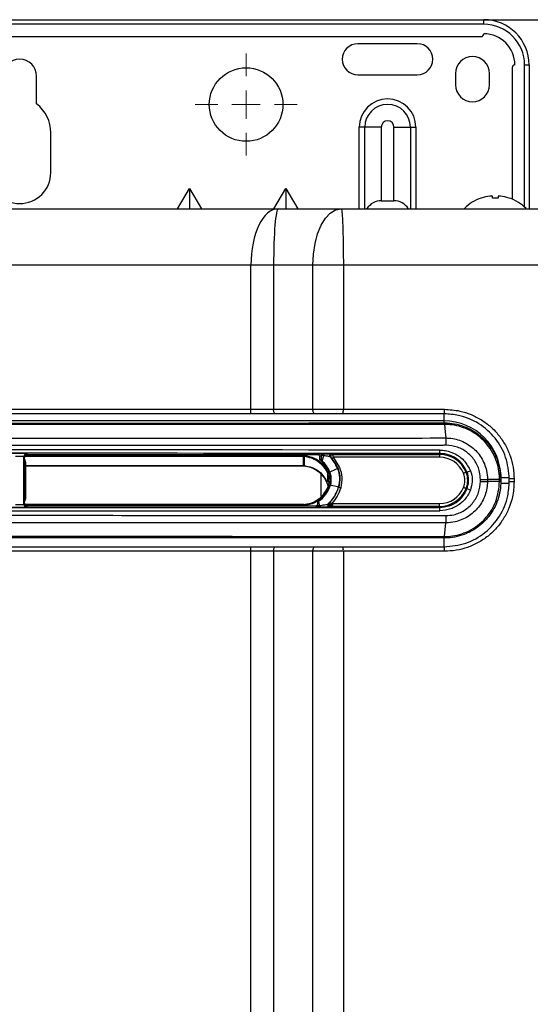
# Model space of a CAD drawing. Units: millimetres. Extents: x -197 to 9576, y -367 to 3416.
# Drawn here: x 2881 to 2971, y 1778 to 1952 of the extents above; entities that cross this region are included whole.
import ezdxf

# ---------------------------------------------------------------- set-up
doc = ezdxf.new("R2010")
doc.units = ezdxf.units.MM
doc.layers.add('Dimensions', color=8, linetype='Continuous', lineweight=13)
doc.layers.add('Frame', color=80, linetype='Continuous')

# ---------------------------------------------------------------- blocks, each defined once
blk = doc.blocks.new('SW_CENTERMARKSYMBOL_4')
at = {"layer": 'Dimensions', "color": 0}
for p, q in [((0, 1), (0, 1.8)), ((0, 0), (0, 0.5)), ((-1, 0), (-1.8, 0)), ((0, 0), (-0.5, 0)), ((0, 0), (0, -0.5)), ((0, 0), (0.5, 0)), ((1, 0), (1.8, 0)), ((0, -1), (0, -1.8))]:
    blk.add_line(p, q, dxfattribs=at)

msp = doc.modelspace()

# ---------------------------------------------------------------- linework, layer by layer
at = {"color": 7, "linetype": 'Continuous', "lineweight": 25}
for p, q in [((2799.26, 1951.74), (2963.28, 1951.74)), ((2963.28, 1950.94), (2799.26, 1950.94)), ((2963.28, 1950.94), (2963.28, 1951.74)), ((2799.76, 1948.74), (2962.78, 1948.74)), ((2951.53, 1947.49), (2941.03, 1947.49)), ((2958.28, 1942.24), (2958.28, 1940.24)), ((2964.29, 1940.24), (2964.29, 1942.24)), ((2968.29, 1943.24), (2968.29, 1920.03)), ((2970.49, 1943.74), (2971.29, 1943.74)), ((2971.29, 1943.74), (2971.29, 1918.33)), ((2884.27, 1936.86), (2884.27, 1941.74)), ((2941.03, 1941.99), (2951.53, 1941.99)), ((2886.77, 1924.73), (2886.77, 1931.74)), ((2942.25, 1932.74), (2941.28, 1932.74)), ((2945.16, 1932.74), (2942.25, 1932.74)), ((2945.16, 1932.74), (2945.16, 1919.73)), ((2947.41, 1932.74), (2950.31, 1932.74)), ((2947.41, 1919.73), (2947.41, 1932.74)), ((2950.31, 1932.74), (2951.28, 1932.74)), ((2909.15, 1918.33), (2911.28, 1921.88)), ((2911.28, 1921.88), (2911.28, 1918.33)), ((2911.28, 1921.88), (2913.41, 1918.33)), ((2926.15, 1918.33), (2928.28, 1921.88)), ((2928.28, 1921.88), (2928.28, 1918.33)), ((2928.28, 1921.88), (2930.41, 1918.33)), ((2945.16, 1919.73), (2947.41, 1919.73)), ((2962.84, 1920.22), (2962.78, 1920.22)), ((2964.79, 1920.22), (2964.79, 1920.56)), ((2965.79, 1920.22), (2964.79, 1920.22)), ((2965.79, 1920.56), (2965.79, 1920.22)), ((2967.79, 1920.22), (2967.74, 1920.22)), ((2835.59, 1918.33), (2926.96, 1918.33)), ((2926.96, 1918.33), (2938.08, 1918.33)), ((2922.14, 1908.33), (2840.41, 1908.33)), ((2926.14, 1908.33), (2922.14, 1908.33)), ((2922.14, 1882.88), (2922.14, 1908.33)), ((2933.08, 1908.33), (2926.14, 1908.33)), ((2926.14, 1908.33), (2926.14, 1882.88)), ((2938.46, 1908.33), (2933.08, 1908.33)), ((2933.08, 1882.88), (2933.08, 1908.33)), ((2938.46, 1908.33), (2938.46, 1882.88)), ((2840.41, 1882.88), (2922.14, 1882.88)), ((2922.14, 1882.08), (2840.41, 1882.08)), ((2922.14, 1882.08), (2922.14, 1882.88)), ((2926.14, 1882.88), (2933.08, 1882.88)), ((2933.48, 1882.08), (2926.54, 1882.08)), ((2933.08, 1882.88), (2938.46, 1882.88)), ((2938.43, 1882.08), (2933.48, 1882.08)), ((2956.28, 1882.08), (2938.43, 1882.08)), ((2938.46, 1882.88), (2956.32, 1882.88)), ((2956.28, 1880.83), (2806.26, 1880.83)), ((2882.02, 1866.08), (2882.02, 1874.54)), ((2882.12, 1874.36), (2882.02, 1874.54)), ((2882.12, 1874.1), (2882.12, 1874.36)), ((2882.52, 1875.04), (2882.62, 1874.86)), ((2933.98, 1874.86), (2882.62, 1874.86)), ((2931.44, 1874.54), (2931.44, 1874.74)), ((2931.44, 1872.93), (2931.44, 1874.54)), ((2931.54, 1874.54), (2931.54, 1872.92)), ((2933.98, 1874.86), (2934.31, 1875.02)), ((2934.61, 1874.72), (2934.28, 1874.56)), ((2934.28, 1874.13), (2934.28, 1874.56)), ((2936.3, 1875.01), (2936.51, 1874.89)), ((2936.51, 1874.89), (2955.48, 1874.89)), ((2955.48, 1874.39), (2936.69, 1874.39)), ((2936.69, 1874.39), (2937.78, 1872.6)), ((2955.48, 1874.89), (2955.48, 1875.06)), ((2955.48, 1874.89), (2955.48, 1874.39)), ((2882.12, 1866.51), (2882.12, 1874.1)), ((2882.27, 1873.6), (2882.27, 1867.01)), ((2882.27, 1872.93), (2931.44, 1872.93)), ((2931.04, 1872.83), (2882.27, 1872.83)), ((2934.28, 1874.13), (2934.6, 1873.99)), ((2935.67, 1871.62), (2935.67, 1870)), ((2935.99, 1871.74), (2936.08, 1871.79)), ((2937.43, 1872.44), (2937.5, 1872.48)), ((2960.15, 1871.74), (2960.31, 1871.81)), ((2966.29, 1870.82), (2966.29, 1870.49)), ((2936.17, 1869.47), (2936.08, 1869.5)), ((2936.23, 1870.31), (2936.33, 1870.31)), ((2937.7, 1869.07), (2937.63, 1869.09)), ((2962.68, 1870.14), (2962.68, 1870.48)), ((2966.07, 1870.48), (2963.92, 1870.48)), ((2963.92, 1870.48), (2963.92, 1870.14)), ((2966.07, 1870.14), (2963.92, 1870.14)), ((2966.07, 1870.14), (2966.07, 1870.48)), ((2966.29, 1870.49), (2966.29, 1870.48)), ((2966.29, 1870.48), (2966.29, 1870.14)), ((2966.29, 1870.13), (2966.29, 1869.8)), ((2968.63, 1870.58), (2967.79, 1870.58)), ((2967.79, 1870.08), (2967.79, 1870.58)), ((2968.63, 1870.08), (2967.79, 1870.08)), ((2968.63, 1870.58), (2968.63, 1870.08)), ((2960.31, 1868.81), (2960.15, 1868.87)), ((2882.02, 1866.08), (2882.12, 1866.26)), ((2882.12, 1866.26), (2882.12, 1866.51)), ((2931.44, 1866.04), (2882.17, 1866.04)), ((2882.62, 1865.76), (2882.52, 1865.58)), ((2933.63, 1865.76), (2882.62, 1865.76)), ((2933.63, 1865.59), (2933.63, 1865.76)), ((2933.93, 1866.38), (2933.93, 1866.5)), ((2934.06, 1866.74), (2934.06, 1866.62)), ((2935.61, 1866.06), (2936.53, 1866.06)), ((2936.23, 1865.72), (2936, 1865.6)), ((2955.48, 1865.72), (2936.23, 1865.72)), ((2936.42, 1866.22), (2955.48, 1866.22)), ((2955.48, 1865.72), (2955.48, 1866.22)), ((2955.48, 1865.55), (2955.48, 1865.72)), ((2956.31, 1860.4), (2956.55, 1862.8)), ((2840.41, 1858.58), (2922.14, 1858.58)), ((2922.14, 1857.78), (2922.14, 1858.58)), ((2922.14, 1858.58), (2926.54, 1858.58)), ((2926.54, 1858.58), (2933.48, 1858.58)), ((2933.48, 1858.58), (2938.43, 1858.58)), ((2938.43, 1858.58), (2956.28, 1858.58)), ((2956.28, 1860.13), (2956.26, 1860.13)), ((2922.14, 1857.78), (2840.41, 1857.78)), ((2922.14, 1255.64), (2922.14, 1857.78)), ((2926.14, 1857.78), (2922.14, 1857.78)), ((2933.08, 1857.78), (2926.14, 1857.78)), ((2926.14, 1857.78), (2926.14, 1255.64)), ((2933.08, 1255.64), (2933.08, 1857.78)), ((2938.46, 1857.78), (2933.08, 1857.78)), ((2938.46, 1857.78), (2938.46, 1255.64)), ((2956.32, 1857.78), (2938.46, 1857.78))]:
    msp.add_line(p, q, dxfattribs=at)
at = {"color": 8, "linetype": 'Continuous', "lineweight": 25}
for p, q in [((2970.49, 1918.61), (2970.49, 1943.74)), ((2941.28, 1918.33), (2941.28, 1932.74)), ((2942.25, 1918.33), (2942.25, 1932.74)), ((2950.31, 1932.74), (2950.31, 1918.33)), ((2951.28, 1932.74), (2951.28, 1918.33)), ((2956.28, 1880.83), (2956.28, 1882.08)), ((2956.28, 1880.48), (2956.28, 1880.83)), ((2931.44, 1874.54), (2882.16, 1874.54)), ((2882.31, 1874.74), (2931.44, 1874.74)), ((2934.48, 1871.45), (2934.48, 1867.5)), ((2966.29, 1870.83), (2967.74, 1870.83)), ((2966.29, 1869.83), (2967.75, 1869.83)), ((2931.44, 1865.84), (2882.34, 1865.84)), ((2931.44, 1865.84), (2931.44, 1866.04)), ((2936.48, 1865.86), (2935.98, 1865.86)), ((2956.28, 1859.8), (2956.28, 1860.13)), ((2956.28, 1858.58), (2956.28, 1859.8))]:
    msp.add_line(p, q, dxfattribs=at)
at = {"color": 7, "linetype": 'Continuous', "lineweight": 25, "flags": 128}
for points in [[(2933.08, 1908.33), (2933.17, 1910.28), (2933.46, 1912.16), (2933.92, 1913.89), (2934.54, 1915.4), (2935.3, 1916.65), (2936.16, 1917.57), (2937.1, 1918.14), (2938.08, 1918.33)], [(2926.54, 1882.08), (2926.46, 1882.09), (2926.38, 1882.14), (2926.31, 1882.21), (2926.25, 1882.31), (2926.2, 1882.43), (2926.17, 1882.57), (2926.14, 1882.72), (2926.14, 1882.88)], [(2933.48, 1882.08), (2933.4, 1882.09), (2933.32, 1882.14), (2933.25, 1882.21), (2933.19, 1882.31), (2933.14, 1882.43), (2933.11, 1882.57), (2933.08, 1882.72), (2933.08, 1882.88)], [(2956.31, 1880.21), (2956.44, 1878.92), (2956.55, 1877.81)], [(2931.54, 1874.54), (2931.54, 1874.54), (2931.54, 1874.56), (2931.54, 1874.58), (2931.55, 1874.6), (2931.55, 1874.63), (2931.55, 1874.66), (2931.56, 1874.7), (2931.56, 1874.74)], [(2936.46, 1874.2), (2936.46, 1874.2), (2936.47, 1874.22), (2936.5, 1874.23), (2936.53, 1874.26), (2936.56, 1874.29), (2936.6, 1874.32), (2936.64, 1874.35), (2936.69, 1874.39)], [(2936.08, 1871.79), (2936.14, 1871.81), (2936.28, 1871.89), (2936.5, 1871.99), (2936.76, 1872.12), (2937.01, 1872.24), (2937.23, 1872.35), (2937.38, 1872.42), (2937.43, 1872.44)], [(2960.15, 1871.74), (2960.14, 1871.74), (2960.11, 1871.73), (2960.07, 1871.71), (2960.01, 1871.69), (2959.94, 1871.66), (2959.86, 1871.63), (2959.78, 1871.59), (2959.69, 1871.56)], [(2937.63, 1869.09), (2937.57, 1869.11), (2937.41, 1869.15), (2937.18, 1869.21), (2936.9, 1869.28), (2936.62, 1869.35), (2936.39, 1869.41), (2936.23, 1869.46), (2936.17, 1869.47)], [(2960.15, 1868.87), (2960.14, 1868.87), (2960.11, 1868.88), (2960.07, 1868.9), (2960.01, 1868.92), (2959.94, 1868.95), (2959.86, 1868.98), (2959.78, 1869.02), (2959.69, 1869.06)], [(2926.14, 1857.78), (2926.14, 1857.93), (2926.17, 1858.08), (2926.2, 1858.22), (2926.25, 1858.34), (2926.31, 1858.44), (2926.38, 1858.52), (2926.46, 1858.56), (2926.54, 1858.58)], [(2933.08, 1857.78), (2933.08, 1857.93), (2933.11, 1858.08), (2933.14, 1858.22), (2933.19, 1858.34), (2933.25, 1858.44), (2933.32, 1858.52), (2933.4, 1858.56), (2933.48, 1858.58)]]:
    msp.add_lwpolyline(points, dxfattribs=at)
at = {"color": 8, "linetype": 'Continuous', "lineweight": 25, "flags": 128}
for points in [[(2935.67, 1868.97), (2935.68, 1868.97), (2935.69, 1868.96), (2935.7, 1868.96), (2935.72, 1868.94), (2935.75, 1868.93), (2935.78, 1868.92), (2935.82, 1868.9), (2935.84, 1868.89)], [(2931.56, 1865.85), (2931.56, 1865.89), (2931.55, 1865.93), (2931.55, 1865.96), (2931.55, 1865.99), (2931.54, 1866.02), (2931.54, 1866.03), (2931.54, 1866.04), (2931.54, 1866.05)]]:
    msp.add_lwpolyline(points, dxfattribs=at)
at = {"color": 7, "linetype": 'Continuous', "lineweight": 25}
msp.add_circle((2921.28, 1936.74), 6.5, dxfattribs=at)
for centre, radius, start, end in [((2963.28, 1943.74), 8, 0, 90), ((2963.28, 1943.74), 7.2, 0, 90), ((2962.78, 1949.24), 0.5, 270, 0), ((2963.28, 1943.74), 5.5, 0, 90), ((2941.03, 1944.74), 2.75, 90, 270), ((2951.53, 1944.74), 2.75, 270, 90), ((2881.27, 1941.74), 3, 0, 180), ((2961.28, 1942.24), 3, 0, 180), ((2968.79, 1943.24), 0.5, 90, 180), ((2961.28, 1940.24), 3, 180, 0), ((2946.28, 1932.74), 5, 0, 180), ((2880.27, 1931.74), 6.5, 0, 52.0201), ((2946.28, 1932.74), 4.03, 0, 180), ((2946.28, 1932.74), 1.13, 0, 180), ((2881.27, 1924.73), 5.5, 180, 0), ((2945.16, 1916.73), 3, 90, 147.3462), ((2947.41, 1916.73), 3, 32.6538, 90), ((2965.29, 1912.93), 7.7, 108.9459, 134.9311), ((2965.29, 1912.93), 7.68, 96.9435, 108.5897), ((2964.93, 1914.3), 6.29, 92.5468, 95.2171), ((2964.52, 1919.18), 1.4, 78.905, 84.5352), ((2966.06, 1919.19), 1.4, 95.4635, 101.0954), ((2965.64, 1914.29), 6.29, 84.7832, 87.4529), ((2965.29, 1912.93), 7.68, 71.4103, 83.0565), ((2965.29, 1912.93), 7.7, 44.7194, 71.0541), ((2933.18, 1882.68), 5.28, 353.4681, 2.1681), ((2952.29, 1882.68), 4.04, 351.4431, 2.8319), ((2956.28, 1870.83), 10, 0, 90), ((2955.58, 1880.23), 0.744, 358.5751, 19.5573), ((2882.52, 1874.54), 0.5, 90.0091, 179.9826), ((2934.31, 1874.72), 0.3, 0.0197, 89.9583), ((2935.89, 1874.78), 0.953, 164.8468, 185.2612), ((2936.3, 1874.71), 0.3, 90.043, 223.2861), ((2930.95, 1869.67), 7.05, 23.1587, 43.3307), ((2936.51, 1874.59), 0.3, 90.0566, 178.3405), ((2952.75, 1875.52), 2.77, 350.5263, 2.9613), ((2955.48, 1869.86), 5.04, 22.0243, 90), ((2955.48, 1869.86), 4.54, 22.0243, 90), ((2930.95, 1869.67), 5.46, 22.3647, 50.8496), ((2934.9, 1873.99), 0.3, 179.9558, 227.5503), ((2930.95, 1869.67), 5.56, 22.4278, 47.5757), ((2932.83, 1883.77), 12.23, 292.4881, 293.8943), ((2984.19, 1768.38), 114.07, 115.0727, 115.1731), ((2932.98, 1870.51), 3.26, 356.4785, 22.3458), ((2932.98, 1870.51), 3.36, 356.5835, 22.4507), ((2932.98, 1870.51), 4.85, 343.0827, 23.5059), ((2956.6, 1870.31), 3.34, 337.9757, 22.0243), ((2956.6, 1870.31), 3.84, 337.9757, 22.0243), ((2958, 1878.77), 7.34, 288.3115, 293.2632), ((2930.89, 1871.19), 5.46, 305.4922, 341.9415), ((2930.89, 1871.19), 5.56, 304.7984, 342.0045), ((2930.89, 1871.19), 7.05, 314.0088, 342.7355), ((2932.98, 1870.51), 3.26, 341.9226, 356.4785), ((2932.98, 1870.51), 3.36, 342.0275, 356.5835), ((2934.26, 1857.2), 12.36, 72.4183, 73.8093), ((2955.48, 1870.76), 4.54, 270, 337.9757), ((2966.09, 1875.17), 4.69, 269.6686, 272.3355), ((2966.09, 1865.23), 4.9, 87.7369, 90.2902), ((2955.48, 1870.76), 5.04, 270, 337.9757), ((2957.99, 1861.8), 7.38, 66.7548, 71.6806), ((2882.52, 1866.08), 0.5, 180.0105, 269.9909), ((2933.63, 1865.89), 0.3, 269.9969, 359.9896), ((2934.23, 1866.38), 0.3, 124.7991, 179.9953), ((2930.48, 1865.8), 3.74, 356.5943, 1.0408), ((2936, 1865.9), 0.3, 134.0535, 269.9585), ((2936.23, 1866.02), 0.3, 199.2671, 269.9672), ((2952.75, 1865.09), 2.77, 357.0387, 9.4737), ((2955.58, 1860.38), 0.745, 340.4548, 1.4168), ((2933.18, 1857.98), 5.28, 357.8314, 6.5324), ((2952.29, 1857.98), 4.04, 357.1675, 8.5575)]:
    msp.add_arc(centre, radius, start, end, dxfattribs=at)
at = {"color": 8, "linetype": 'Continuous', "lineweight": 25}
for centre, radius, start, end in [((2936.51, 1874.59), 0.3, 178.3462, 221.4474), ((2936.23, 1866.02), 0.3, 135.9934, 199.2993), ((2972.46, 1906.45), 54.01, 228.0233, 228.1475)]:
    msp.add_arc(centre, radius, start, end, dxfattribs=at)
at = {"color": 7, "linetype": 'Continuous', "lineweight": 25}
for centre, major_axis, ratio, start_param, end_param in [((2926.96, 1908.33), (0, 10), 0.482309, 0, 1.570796), ((2926.96, 1908.33), (0, 10), 0.082309, 0, 1.570796), ((2881.27, 1852.93), (1305.18, 0), 0.017447, 1.513881, 1.627711), ((2881.27, 1852.33), (1304.58, 0), 0.017455, 1.513881, 1.627711), ((2881.27, 1875.04), (1.25, 0), 0.017455, 0.009752, 3.13184), ((2881.27, 1874.54), (0.75, 0), 0.029092, 0.009752, 3.13184), ((2882.62, 1874.36), (0.244, -0.437), 0.9998, 2.632159, 4.202785), ((2931.44, 1873.54), (0, -1.2), 0.997564, 3.041173, 3.141593), ((2931.44, 1873.54), (0, 1), 0.996594, 6.182765, 6.283185), ((2933.98, 1874.56), (-0.269, -0.134), 0.999239, 2.678432, 4.24862), ((2881.37, 1873.6), (0.14, 0.891), 0.997499, 4.868405, 5.453851), ((2931.04, 1867.83), (-3.54, -3.54), 0.999695, 2.794718, 3.926839), ((2931.44, 1871.92), (0, -1), 0.997564, 3.041173, 3.141593), ((2881.27, 1888.28), (1304.58, 0), 0.017455, 4.655474, 4.769304), ((2881.27, 1865.58), (1.25, 0), 0.017455, 3.151345, 6.273433), ((2881.27, 1866.08), (0.75, 0), 0.029092, 3.151345, 6.273433), ((2881.37, 1867.01), (-0.9, 0), 0.99994, 2.556146, 3.141593), ((2882.62, 1866.26), (-0.244, -0.437), 0.9998, 5.221993, 6.792619), ((2931.44, 1867.04), (0, -1.2), 0.997564, 0, 0.100449), ((2933.63, 1866.06), (0, -0.3), 0.999848, 0, 1.570796), ((2881.27, 1887.68), (1305.18, 0), 0.017447, 4.655474, 4.769304)]:
    msp.add_ellipse(centre, major_axis=major_axis, ratio=ratio, start_param=start_param, end_param=end_param, dxfattribs=at)
for points, knots in [([(2938.08, 1918.33), (2938.1, 1918.33), (2938.12, 1918.28), (2938.17, 1918.05), (2938.19, 1917.88), (2938.24, 1917.39), (2938.26, 1917.08), (2938.31, 1916.33), (2938.33, 1915.89), (2938.36, 1914.92), (2938.38, 1914.38), (2938.41, 1913.23), (2938.42, 1912.63), (2938.44, 1911.4), (2938.45, 1910.77), (2938.46, 1909.53), (2938.46, 1908.92), (2938.46, 1908.33)], [0, 0, 0, 0, 0.125, 0.125, 0.25, 0.25, 0.375, 0.375, 0.5, 0.5, 0.625, 0.625, 0.75, 0.75, 0.875, 0.875, 1, 1, 1, 1]), ([(2938.08, 1918.33), (2939.28, 1918.33), (2941.68, 1918.33), (2945.28, 1918.33), (2948.88, 1918.33), (2952.48, 1918.33), (2956.08, 1918.33), (2959.68, 1918.33), (2963.28, 1918.33), (2966.88, 1918.33), (2970.47, 1918.33), (2974.07, 1918.33), (2977.67, 1918.33), (2981.26, 1918.33), (2984.85, 1918.33), (2988.45, 1918.33), (2992.04, 1918.33), (2995.63, 1918.33), (2999.22, 1918.33), (3002.81, 1918.33), (3006.4, 1918.33), (3009.99, 1918.33), (3013.58, 1918.33), (3017.16, 1918.33), (3020.75, 1918.33), (3024.34, 1918.33), (3027.92, 1918.33), (3031.5, 1918.33), (3035.09, 1918.33), (3038.67, 1918.33), (3042.25, 1918.33), (3045.83, 1918.33), (3049.41, 1918.33), (3052.99, 1918.33), (3056.57, 1918.33), (3060.15, 1918.33), (3063.73, 1918.33), (3067.3, 1918.33), (3070.88, 1918.33), (3074.45, 1918.33), (3078.03, 1918.33), (3080.41, 1918.33), (3081.6, 1918.33)], [0, 0, 0, 0, 0.025018, 0.050033, 0.075046, 0.100056, 0.125064, 0.15007, 0.175073, 0.200075, 0.225075, 0.250073, 0.27507, 0.300065, 0.32506, 0.350053, 0.375046, 0.400037, 0.425029, 0.450019, 0.47501, 0.5, 0.52499, 0.549981, 0.574971, 0.599963, 0.624954, 0.649947, 0.67494, 0.699935, 0.72493, 0.749927, 0.774925, 0.799925, 0.824927, 0.84993, 0.874936, 0.899944, 0.924954, 0.949967, 0.974982, 1, 1, 1, 1]), ([(2922.14, 1882.88), (2922.14, 1882.88), (2922.81, 1882.88), (2923.85, 1882.88), (2925.18, 1882.88), (2925.82, 1882.88), (2926.14, 1882.88)], [0, 0, 0, 0, 0.000014, 0.486224, 0.743111, 1, 1, 1, 1]), ([(2926.54, 1882.08), (2926.19, 1882.08), (2925.49, 1882.08), (2924.03, 1882.08), (2922.88, 1882.08), (2922.14, 1882.08)], [0, 0, 0, 0, 0.256887, 0.513777, 1, 1, 1, 1]), ([(2967.79, 1870.58), (2967.66, 1871.87), (2967.4, 1874.45), (2965.43, 1877.9), (2962.51, 1880.5), (2959.28, 1881.88), (2957.14, 1882.02), (2956.28, 1882.08)], [0, 0, 0, 0, 0.214259, 0.42852, 0.642973, 0.85777, 1, 1, 1, 1]), ([(2956.32, 1882.88), (2957.24, 1882.82), (2958.85, 1882.72), (2961.04, 1882), (2962.89, 1881.05), (2964.56, 1879.8), (2965.99, 1878.29), (2967.14, 1876.56), (2967.99, 1874.66), (2968.53, 1872.65), (2968.6, 1871.27), (2968.63, 1870.58)], [0, 0, 0, 0, 0.141828, 0.249293, 0.356757, 0.464037, 0.571319, 0.678492, 0.785666, 0.892833, 1, 1, 1, 1]), ([(2956.31, 1880.21), (2951.96, 1880.21), (2939.36, 1880.2), (2918.48, 1880.18), (2897.81, 1880.18), (2877.14, 1880.17), (2856.46, 1880.18), (2831.45, 1880.19), (2814.71, 1880.21), (2806.24, 1880.21)], [0, 0, 0, 0, 0.086974, 0.252192, 0.41741, 0.500001, 0.665251, 0.830441, 1, 1, 1, 1]), ([(2806.29, 1880.48), (2814.76, 1880.47), (2831.48, 1880.46), (2856.48, 1880.45), (2877.14, 1880.44), (2897.8, 1880.44), (2918.45, 1880.45), (2939.32, 1880.46), (2951.91, 1880.48), (2956.25, 1880.48)], [0, 0, 0, 0, 0.169559, 0.334749, 0.499999, 0.58259, 0.747808, 0.913026, 1, 1, 1, 1]), ([(2956.25, 1880.48), (2956.26, 1880.48), (2956.26, 1880.48), (2956.27, 1880.46), (2956.28, 1880.43), (2956.29, 1880.38), (2956.3, 1880.31), (2956.31, 1880.25), (2956.31, 1880.21)], [0, 0, 0, 0, 0.121224, 0.260629, 0.418212, 0.59397, 0.787901, 1, 1, 1, 1]), ([(2956.25, 1880.48), (2956.26, 1880.48), (2956.27, 1880.48), (2956.28, 1880.48), (2956.28, 1880.48)], [0, 0, 0, 0, 0.542859, 1, 1, 1, 1]), ([(2956.28, 1880.48), (2956.62, 1880.47), (2958.08, 1880.43), (2960.64, 1879.7), (2963.05, 1878.01), (2964.6, 1876.14), (2965.76, 1874.04), (2966.25, 1872.06), (2966.28, 1870.71), (2966.29, 1870.49)], [0, 0, 0, 0, 0.064812, 0.279528, 0.498472, 0.618125, 0.742261, 0.956569, 1, 1, 1, 1]), ([(2956.33, 1880.21), (2956.32, 1880.21), (2956.32, 1880.21), (2956.31, 1880.21), (2956.31, 1880.21)], [0, 0, 0, 0, 0.996413, 1, 1, 1, 1]), ([(2966.07, 1870.48), (2966.06, 1870.7), (2966.03, 1872.01), (2965.56, 1873.93), (2964.43, 1875.98), (2962.93, 1877.81), (2960.57, 1879.45), (2958.08, 1880.16), (2956.66, 1880.2), (2956.33, 1880.21)], [0, 0, 0, 0, 0.043431, 0.257734, 0.379619, 0.501507, 0.720464, 0.93519, 1, 1, 1, 1]), ([(2806, 1877.81), (2810.12, 1877.81), (2822.5, 1877.8), (2843.15, 1877.78), (2867.06, 1877.77), (2890.1, 1877.77), (2912.25, 1877.78), (2934.41, 1877.79), (2949.17, 1877.8), (2956.55, 1877.81)], [0, 0, 0, 0, 0.082294, 0.246918, 0.411541, 0.558571, 0.705601, 0.8528, 1, 1, 1, 1]), ([(2956.55, 1877.81), (2956.57, 1877.68), (2956.58, 1877.49), (2956.59, 1877.04), (2956.6, 1876.77), (2956.6, 1876.51)], [0, 0, 0, 0, 0.5, 0.5, 1, 1, 1, 1]), ([(2956.55, 1877.81), (2956.55, 1877.81), (2957.38, 1877.81), (2959.04, 1877.53), (2961.25, 1876.31), (2962.93, 1874.43), (2963.77, 1872.37), (2963.92, 1871.01), (2963.92, 1870.48), (2963.92, 1870.48)], [0, 0, 0, 0, 0.000005, 0.215573, 0.431214, 0.646391, 0.860461, 0.999995, 1, 1, 1, 1]), ([(2956.6, 1876.51), (2956.35, 1876.51), (2948.84, 1876.5), (2934.07, 1876.49), (2912.15, 1876.48), (2890.1, 1876.47), (2867.06, 1876.47), (2843.13, 1876.48), (2822.47, 1876.5), (2810.08, 1876.51), (2805.95, 1876.51)], [0, 0, 0, 0, 0.004976, 0.149691, 0.294406, 0.441431, 0.588456, 0.753074, 0.917692, 1, 1, 1, 1]), ([(2962.68, 1870.48), (2962.65, 1870.92), (2962.58, 1872.04), (2961.85, 1873.74), (2960.48, 1875.27), (2958.65, 1876.32), (2957.28, 1876.45), (2956.6, 1876.51)], [0, 0, 0, 0, 0.139356, 0.353211, 0.568361, 0.784166, 1, 1, 1, 1]), ([(2935.67, 1871.62), (2935.67, 1871.62), (2935.43, 1872.17), (2934.71, 1873.15), (2933.63, 1873.91), (2932.56, 1874.36), (2931.99, 1874.46), (2931.54, 1874.54)], [0, 0, 0, 0, 0.000012, 0.342814, 0.671001, 0.742386, 1, 1, 1, 1]), ([(2931.56, 1874.74), (2932.15, 1874.62), (2933.33, 1874.38), (2934.89, 1873.3), (2935.53, 1872.24), (2935.85, 1871.7)], [0, 0, 0, 0, 0.32833, 0.656937, 1, 1, 1, 1]), ([(2934.56, 1875.03), (2934.57, 1875.03), (2934.63, 1875.03), (2934.77, 1875.03), (2934.9, 1875.03), (2934.97, 1875.03)], [0, 0, 0, 0, 0.07099, 0.535481, 1, 1, 1, 1]), ([(2934.6, 1873.99), (2934.6, 1873.99), (2934.6, 1874), (2934.61, 1874.07), (2934.61, 1874.2), (2934.61, 1874.38), (2934.61, 1874.57), (2934.61, 1874.68), (2934.61, 1874.72)], [0, 0, 0, 0, 0.126522, 0.252575, 0.421854, 0.642815, 0.867718, 1, 1, 1, 1]), ([(2934.94, 1874.7), (2934.91, 1874.7), (2934.84, 1874.7), (2934.75, 1874.7), (2934.67, 1874.7), (2934.62, 1874.71), (2934.62, 1874.72), (2934.61, 1874.72)], [0, 0, 0, 0, 0.201993, 0.404315, 0.607771, 0.814266, 1, 1, 1, 1]), ([(2934.94, 1874.7), (2934.94, 1874.69), (2934.93, 1874.66), (2934.9, 1874.53), (2934.85, 1874.3), (2934.78, 1874.05), (2934.73, 1873.88), (2934.7, 1873.79), (2934.7, 1873.78), (2934.7, 1873.77)], [0, 0, 0, 0, 0.025052, 0.066962, 0.295548, 0.524505, 0.708274, 0.851802, 1, 1, 1, 1]), ([(2936.08, 1874.51), (2936.08, 1874.51), (2936.07, 1874.51), (2936, 1874.53), (2935.82, 1874.56), (2935.47, 1874.61), (2935.15, 1874.66), (2934.94, 1874.7)], [0, 0, 0, 0, 0.045552, 0.180077, 0.350747, 0.569592, 1, 1, 1, 1]), ([(2934.97, 1875.03), (2935.21, 1875.03), (2935.59, 1875.03), (2936, 1875.03), (2936.21, 1875.02), (2936.29, 1875.02), (2936.29, 1875.02), (2936.3, 1875.01)], [0, 0, 0, 0, 0.40133, 0.618884, 0.798977, 0.94844, 1, 1, 1, 1]), ([(2936.29, 1874.39), (2936.28, 1874.4), (2936.25, 1874.41), (2936.18, 1874.45), (2936.12, 1874.49), (2936.08, 1874.51)], [0, 0, 0, 0, 0.084874, 0.424376, 1, 1, 1, 1]), ([(2936.22, 1874.6), (2936.22, 1874.59), (2936.21, 1874.56), (2936.22, 1874.52), (2936.24, 1874.47), (2936.26, 1874.44), (2936.27, 1874.42), (2936.27, 1874.41), (2936.28, 1874.41)], [0, 0, 0, 0, 0.111384, 0.416242, 0.66664, 0.859366, 0.982753, 1, 1, 1, 1]), ([(2936.46, 1874.2), (2936.44, 1874.22), (2936.41, 1874.25), (2936.39, 1874.28), (2936.38, 1874.29)], [0, 0, 0, 0, 0.542971, 1, 1, 1, 1]), ([(2936.51, 1874.89), (2936.52, 1874.89), (2936.52, 1874.88), (2936.54, 1874.81), (2936.58, 1874.7), (2936.64, 1874.55), (2936.67, 1874.44), (2936.69, 1874.39)], [0, 0, 0, 0, 0.174949, 0.341268, 0.557126, 0.818478, 1, 1, 1, 1]), ([(2960.31, 1871.81), (2960.03, 1872.33), (2959.49, 1873.37), (2958.07, 1874.47), (2956.67, 1875), (2955.79, 1875.05), (2955.48, 1875.06)], [0, 0, 0, 0, 0.284061, 0.568155, 0.852651, 1, 1, 1, 1]), ([(2955.52, 1875.66), (2955.86, 1875.64), (2956.84, 1875.59), (2958.41, 1875.01), (2959.99, 1873.78), (2960.59, 1872.61), (2960.9, 1872.03)], [0, 0, 0, 0, 0.147348, 0.431843, 0.715933, 1, 1, 1, 1]), ([(2931.54, 1872.92), (2932.02, 1872.83), (2933, 1872.65), (2934.56, 1871.74), (2935.25, 1870.66), (2935.67, 1870)], [0, 0, 0, 0, 0.280482, 0.562167, 1, 1, 1, 1]), ([(2934.39, 1873.9), (2934.37, 1873.92), (2934.32, 1873.97), (2934.29, 1874.06), (2934.28, 1874.11), (2934.28, 1874.13)], [0, 0, 0, 0, 0.380018, 0.760051, 1, 1, 1, 1]), ([(2934.7, 1873.77), (2934.69, 1873.77), (2934.65, 1873.79), (2934.55, 1873.83), (2934.46, 1873.87), (2934.39, 1873.9)], [0, 0, 0, 0, 0.066194, 0.330968, 1, 1, 1, 1]), ([(2937.5, 1872.48), (2937.42, 1872.66), (2937.14, 1873.27), (2936.74, 1873.82), (2936.46, 1874.2)], [0, 0, 0, 0, 0.297092, 1, 1, 1, 1]), ([(2937.78, 1872.6), (2937.97, 1872.03), (2938.37, 1870.85), (2938.12, 1869.62), (2937.99, 1868.99)], [0, 0, 0, 0, 0.478155, 1, 1, 1, 1]), ([(2935.67, 1868.97), (2935.67, 1868.97), (2935.79, 1869.28), (2936.02, 1869.94), (2935.96, 1870.78), (2935.8, 1871.34), (2935.71, 1871.54), (2935.67, 1871.62), (2935.67, 1871.62)], [0, 0, 0, 0, 0.000023, 0.369331, 0.754644, 0.907475, 0.999976, 1, 1, 1, 1]), ([(2935.85, 1871.7), (2936.06, 1871.26), (2936.17, 1870.77), (2936.17, 1870.05), (2936.14, 1869.81), (2936.04, 1869.33), (2935.96, 1869.11), (2935.85, 1868.88)], [0, 0, 0, 0, 0.5, 0.5, 0.75, 0.75, 1, 1, 1, 1]), ([(2937.7, 1869.07), (2937.82, 1869.67), (2937.97, 1870.45), (2937.82, 1871.61), (2937.63, 1872.13), (2937.5, 1872.48)], [0, 0, 0, 0, 0.520789, 0.680164, 1, 1, 1, 1]), ([(2960.31, 1868.81), (2960.43, 1869.24), (2960.69, 1870.1), (2960.55, 1871.15), (2960.35, 1871.69), (2960.31, 1871.81)], [0, 0, 0, 0, 0.438285, 0.876573, 1, 1, 1, 1]), ([(2960.9, 1872.03), (2960.95, 1871.9), (2961.18, 1871.28), (2961.34, 1870.07), (2961.04, 1869.08), (2960.9, 1868.58)], [0, 0, 0, 0, 0.123435, 0.561713, 1, 1, 1, 1]), ([(2935.77, 1869.31), (2935.77, 1869.33), (2935.76, 1869.56), (2935.65, 1869.76), (2935.56, 1869.95)], [0, 0, 0, 0, 0.1079, 1, 1, 1, 1]), ([(2966.29, 1870.13), (2966.28, 1870.01), (2966.27, 1868.78), (2965.78, 1866.42), (2964.47, 1864.24), (2963.11, 1862.77), (2961.92, 1861.79), (2959.81, 1860.64), (2957.83, 1860.16), (2956.5, 1860.14), (2956.28, 1860.13)], [0, 0, 0, 0, 0.022152, 0.236358, 0.45055, 0.500374, 0.620016, 0.744137, 0.958587, 1, 1, 1, 1]), ([(2956.28, 1858.58), (2957.58, 1858.7), (2960.17, 1858.96), (2963.62, 1860.95), (2966.22, 1863.87), (2967.59, 1867.1), (2967.73, 1869.24), (2967.79, 1870.08)], [0, 0, 0, 0, 0.21508, 0.430157, 0.645135, 0.859809, 1, 1, 1, 1]), ([(2968.63, 1870.08), (2968.58, 1869.18), (2968.48, 1867.58), (2967.76, 1865.39), (2966.82, 1863.54), (2965.57, 1861.87), (2964.06, 1860.43), (2962.32, 1859.27), (2960.42, 1858.42), (2958.4, 1857.88), (2957.02, 1857.81), (2956.32, 1857.78)], [0, 0, 0, 0, 0.139744, 0.247122, 0.354501, 0.462039, 0.569579, 0.677179, 0.78478, 0.89239, 1, 1, 1, 1]), ([(2956.33, 1860.4), (2956.54, 1860.4), (2957.84, 1860.43), (2959.75, 1860.89), (2961.8, 1862.01), (2962.96, 1862.96), (2964.29, 1864.4), (2965.69, 1866.62), (2965.94, 1868.92), (2966.07, 1870.13)], [0, 0, 0, 0, 0.041428, 0.255962, 0.377883, 0.499801, 0.549644, 0.763918, 1, 1, 1, 1]), ([(2963.92, 1870.14), (2963.92, 1870.14), (2963.92, 1869.32), (2963.64, 1867.67), (2962.43, 1865.49), (2960.57, 1863.82), (2958.5, 1862.96), (2957.12, 1862.8), (2956.55, 1862.8), (2956.55, 1862.8)], [0, 0, 0, 0, 0.000005, 0.212988, 0.425891, 0.639073, 0.853203, 0.999995, 1, 1, 1, 1]), ([(2956.6, 1864.1), (2957.06, 1864.13), (2958.21, 1864.2), (2959.92, 1864.94), (2961.44, 1866.31), (2962.48, 1868.11), (2962.61, 1869.46), (2962.68, 1870.14)], [0, 0, 0, 0, 0.14697, 0.361297, 0.574498, 0.787229, 1, 1, 1, 1]), ([(2962.68, 1870.48), (2962.94, 1870.48), (2963.19, 1870.48), (2963.62, 1870.48), (2963.8, 1870.48), (2963.92, 1870.48)], [0, 0, 0, 0, 0.5, 0.5, 1, 1, 1, 1]), ([(2962.68, 1870.14), (2962.94, 1870.14), (2963.19, 1870.14), (2963.62, 1870.14), (2963.8, 1870.14), (2963.92, 1870.14)], [0, 0, 0, 0, 0.5, 0.5, 1, 1, 1, 1]), ([(2966.07, 1870.48), (2966.07, 1870.48), (2966.07, 1870.48), (2966.07, 1870.48), (2966.07, 1870.48), (2966.07, 1870.48), (2966.07, 1870.48)], [-0.00000006, -0.00000006, -0.00000006, -0.00000006, 0, 0, 0, 0.000004534849, 0.000004534849, 0.000004534849, 0.000004534849]), ([(2966.07, 1870.13), (2966.07, 1870.13), (2966.07, 1870.13), (2966.07, 1870.14), (2966.07, 1870.14)], [0, 0, 0, 0, 0.98718, 1, 1, 1, 1]), ([(2966.29, 1870.14), (2966.29, 1870.13), (2966.29, 1870.13), (2966.29, 1870.13), (2966.29, 1870.13)], [0, 0, 0, 0, 0.546097, 1, 1, 1, 1]), ([(2931.54, 1866.05), (2932.14, 1866.17), (2933.31, 1866.4), (2934.39, 1867.22), (2935.16, 1868.06), (2935.51, 1868.59), (2935.67, 1868.97), (2935.67, 1868.97)], [0, 0, 0, 0, 0.344087, 0.671554, 0.743402, 0.999986, 1, 1, 1, 1]), ([(2935.85, 1868.88), (2935.54, 1868.37), (2934.93, 1867.34), (2933.39, 1866.23), (2932.18, 1865.98), (2931.56, 1865.85)], [0, 0, 0, 0, 0.327906, 0.655787, 1, 1, 1, 1]), ([(2936.04, 1866.39), (2936.16, 1866.53), (2936.47, 1866.88), (2936.91, 1867.48), (2937.16, 1867.98), (2937.29, 1868.23)], [0, 0, 0, 0, 0.250462, 0.625213, 1, 1, 1, 1]), ([(2937.99, 1868.99), (2937.83, 1868.47), (2937.62, 1867.98), (2937.1, 1867.06), (2936.78, 1866.62), (2936.42, 1866.22)], [0, 0, 0, 0, 0.5, 0.5, 1, 1, 1, 1]), ([(2955.48, 1865.55), (2956.07, 1865.61), (2957.24, 1865.72), (2958.8, 1866.63), (2959.81, 1867.73), (2960.18, 1868.53), (2960.31, 1868.81)], [0, 0, 0, 0, 0.284934, 0.569845, 0.854531, 1, 1, 1, 1]), ([(2960.9, 1868.58), (2960.76, 1868.28), (2960.34, 1867.38), (2959.21, 1866.15), (2957.48, 1865.14), (2956.17, 1865.01), (2955.52, 1864.95)], [0, 0, 0, 0, 0.145474, 0.430164, 0.715069, 1, 1, 1, 1]), ([(2931.54, 1866.05), (2931.53, 1866.05), (2931.5, 1866.04), (2931.47, 1866.04), (2931.44, 1866.04)], [0, 0, 0, 0, 0.250052, 1, 1, 1, 1]), ([(2934.22, 1865.58), (2934.18, 1865.58), (2934.07, 1865.58), (2933.91, 1865.58), (2933.75, 1865.58), (2933.65, 1865.59), (2933.64, 1865.59), (2933.63, 1865.59)], [0, 0, 0, 0, 0.128818, 0.345994, 0.563581, 0.781798, 1, 1, 1, 1]), ([(2933.93, 1866.5), (2933.93, 1866.53), (2933.94, 1866.6), (2933.99, 1866.69), (2934.04, 1866.73), (2934.06, 1866.74)], [0, 0, 0, 0, 0.354394, 0.708952, 1, 1, 1, 1]), ([(2933.93, 1865.89), (2933.93, 1865.94), (2933.93, 1866.04), (2933.93, 1866.18), (2933.93, 1866.29), (2933.93, 1866.36), (2933.93, 1866.37), (2933.93, 1866.38)], [0, 0, 0, 0, 0.203123, 0.434194, 0.631588, 0.815512, 1, 1, 1, 1]), ([(2933.93, 1865.89), (2933.93, 1865.89), (2933.94, 1865.88), (2933.99, 1865.87), (2934.07, 1865.87), (2934.15, 1865.87), (2934.21, 1865.87), (2934.23, 1865.87)], [0, 0, 0, 0, 0.219452, 0.437752, 0.654921, 0.871548, 1, 1, 1, 1]), ([(2934.06, 1866.62), (2934.06, 1866.62), (2934.06, 1866.6), (2934.09, 1866.5), (2934.12, 1866.34), (2934.17, 1866.13), (2934.21, 1865.96), (2934.23, 1865.87)], [0, 0, 0, 0, 0.187018, 0.369199, 0.558709, 0.774732, 1, 1, 1, 1]), ([(2936, 1865.6), (2935.98, 1865.6), (2935.96, 1865.59), (2935.78, 1865.59), (2935.44, 1865.58), (2934.9, 1865.58), (2934.46, 1865.58), (2934.22, 1865.58)], [0, 0, 0, 0, 0.123338, 0.246068, 0.421025, 0.680085, 1, 1, 1, 1]), ([(2934.23, 1865.87), (2934.38, 1865.89), (2934.54, 1865.91), (2934.85, 1865.96), (2935, 1865.98), (2935.3, 1866.03), (2935.45, 1866.05), (2935.63, 1866.08), (2935.68, 1866.09), (2935.76, 1866.11), (2935.79, 1866.11), (2935.79, 1866.11)], [0, 0, 0, 0, 0.25, 0.25, 0.5, 0.5, 0.75, 0.75, 0.875, 0.875, 1, 1, 1, 1]), ([(2935.79, 1866.11), (2935.8, 1866.12), (2935.83, 1866.13), (2935.91, 1866.17), (2935.97, 1866.21), (2936.02, 1866.23)], [0, 0, 0, 0, 0.084869, 0.42435, 1, 1, 1, 1]), ([(2936.04, 1866.39), (2936.02, 1866.38), (2936, 1866.34), (2935.98, 1866.27), (2935.99, 1866.2), (2936.01, 1866.14), (2936.06, 1866.09), (2936.12, 1866.06), (2936.16, 1866.06), (2936.18, 1866.06)], [0, 0, 0, 0, 0.144687, 0.289352, 0.434121, 0.578812, 0.72353, 0.868242, 1, 1, 1, 1]), ([(2936.02, 1866.23), (2936.02, 1866.23), (2936.02, 1866.23), (2936.03, 1866.24), (2936.03, 1866.24)], [0, 0, 0, 0, 0.57257, 1, 1, 1, 1]), ([(2936.03, 1866.24), (2936.03, 1866.24), (2936.03, 1866.24), (2936.04, 1866.25), (2936.06, 1866.27), (2936.12, 1866.3), (2936.21, 1866.32), (2936.31, 1866.32), (2936.41, 1866.27), (2936.48, 1866.2), (2936.52, 1866.11), (2936.54, 1866.03), (2936.53, 1865.96), (2936.51, 1865.91), (2936.49, 1865.87), (2936.47, 1865.84), (2936.46, 1865.83), (2936.46, 1865.83), (2936.46, 1865.83), (2936.46, 1865.83), (2936.46, 1865.83), (2936.46, 1865.83)], [0, 0, 0, 0, 0.001364, 0.010974, 0.029354, 0.108806, 0.2114, 0.319354, 0.432969, 0.549569, 0.655609, 0.741621, 0.814313, 0.874906, 0.922965, 0.956417, 0.968541, 0.976922, 0.984905, 0.995435, 1, 1, 1, 1]), ([(2936.42, 1866.22), (2936.4, 1866.16), (2936.35, 1866.03), (2936.29, 1865.88), (2936.26, 1865.78), (2936.24, 1865.73), (2936.23, 1865.72), (2936.23, 1865.72)], [0, 0, 0, 0, 0.249674, 0.503348, 0.7014, 0.869424, 1, 1, 1, 1]), ([(2805.95, 1864.1), (2813.34, 1864.11), (2828.11, 1864.12), (2850.28, 1864.13), (2872.44, 1864.14), (2895.49, 1864.14), (2919.42, 1864.13), (2940.08, 1864.12), (2952.47, 1864.1), (2956.6, 1864.1)], [0, 0, 0, 0, 0.147197, 0.294395, 0.441422, 0.588449, 0.75307, 0.917691, 1, 1, 1, 1]), ([(2956.6, 1864.1), (2956.6, 1863.84), (2956.59, 1863.58), (2956.58, 1863.12), (2956.57, 1862.93), (2956.55, 1862.8)], [0, 0, 0, 0, 0.5, 0.5, 1, 1, 1, 1]), ([(2956.55, 1862.8), (2944.02, 1862.81), (2931.48, 1862.82), (2906.38, 1862.84), (2893.83, 1862.84), (2868.72, 1862.84), (2856.17, 1862.84), (2831.07, 1862.82), (2818.53, 1862.81), (2806, 1862.8)], [0, 0, 0, 0, 0.25, 0.25, 0.5, 0.5, 0.75, 0.75, 1, 1, 1, 1]), ([(2806.24, 1860.4), (2818.73, 1860.41), (2831.23, 1860.42), (2856.25, 1860.43), (2868.76, 1860.44), (2906.3, 1860.44), (2931.32, 1860.42), (2956.31, 1860.4)], [0, 0, 0, 0, 0.25, 0.25, 0.5, 0.5, 1, 1, 1, 1]), ([(2956.26, 1860.13), (2956.26, 1860.13), (2956.27, 1860.14), (2956.28, 1860.15), (2956.28, 1860.18), (2956.29, 1860.23), (2956.3, 1860.3), (2956.31, 1860.37), (2956.31, 1860.4)], [0, 0, 0, 0, 0.121206, 0.2606, 0.41818, 0.593943, 0.787884, 1, 1, 1, 1]), ([(2956.31, 1860.4), (2956.31, 1860.4), (2956.32, 1860.4), (2956.32, 1860.4), (2956.33, 1860.4)], [0, 0, 0, 0, 0.003587, 1, 1, 1, 1]), ([(2956.26, 1860.13), (2943.44, 1860.14), (2922.37, 1860.16), (2893.01, 1860.17), (2868.22, 1860.17), (2843.44, 1860.16), (2822.79, 1860.15), (2810.41, 1860.14), (2806.28, 1860.13)], [0, 0, 0, 0, 0.256544, 0.421736, 0.586929, 0.752121, 0.917313, 1, 1, 1, 1])]:
    msp.add_open_spline(points, degree=3, knots=knots, dxfattribs=at)
for points in [[(3082.94, 1908.33), (3035.02, 1908.33), (2986.78, 1908.33), (2938.46, 1908.33)], [(2966.29, 1870.48), (2966.29, 1870.48), (2966.21, 1870.48), (2966.07, 1870.48)], [(2966.29, 1870.14), (2966.29, 1870.14), (2966.21, 1870.14), (2966.07, 1870.14)]]:
    msp.add_open_spline(points, degree=3, dxfattribs=at)
at = {"color": 8, "linetype": 'Continuous', "lineweight": 25}
for points, knots in [([(2934.31, 1875.02), (2934.32, 1875.02), (2934.34, 1875.03), (2934.42, 1875.03), (2934.52, 1875.03), (2934.56, 1875.03)], [0, 0, 0, 0, 0.32337, 0.690401, 1, 1, 1, 1]), ([(2936.38, 1874.29), (2936.37, 1874.3), (2936.35, 1874.33), (2936.32, 1874.36), (2936.3, 1874.39), (2936.29, 1874.39), (2936.29, 1874.39)], [0, 0, 0, 0, 0.172698, 0.507364, 0.75205, 1, 1, 1, 1])]:
    msp.add_open_spline(points, degree=3, knots=knots, dxfattribs=at)
at = {"layer": 'Frame'}
msp.add_line((2631.27, 1951.74), (3631.27, 1951.74), dxfattribs=at)

# ---------------------------------------------------------------- block references
at = {"layer": 'Dimensions', "xscale": 5.000675489283277, "yscale": 5.000675489283277, "zscale": 5.000675489283277}
msp.add_blockref('SW_CENTERMARKSYMBOL_4', (2921.28, 1936.74), dxfattribs=at)

doc.saveas('drawing.dxf')
